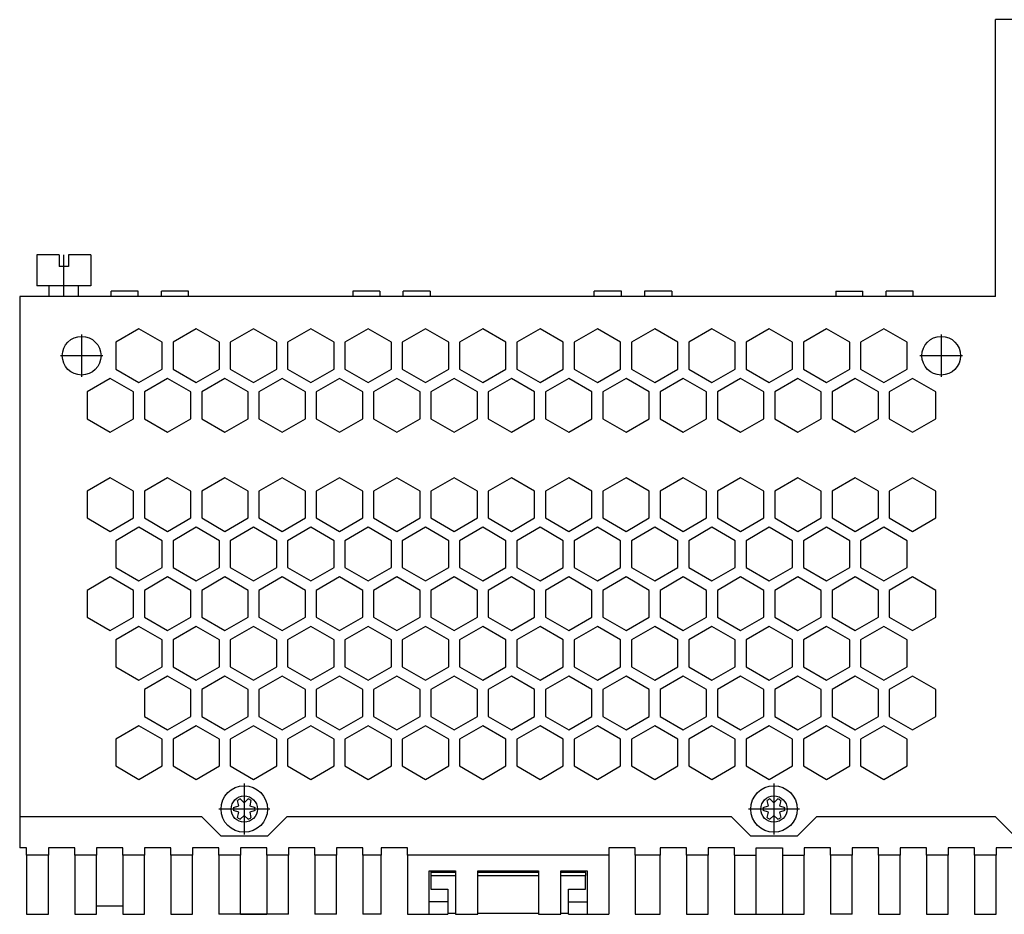
# Model space of a CAD drawing. Units: millimetres. Extents: x -1171 to -874, y -1137 to -927.
# Drawn here: x -1138 to -1112, y -996 to -973 of the extents above; entities that cross this region are included whole.
import ezdxf

# ---------------------------------------------------------------- set-up
doc = ezdxf.new("R2010")
doc.units = ezdxf.units.MM
doc.linetypes.add('DOT_CENTER', pattern=[14, 12, -1, 0, -1])
doc.layers.add('1', color=7, linetype='Continuous')

# ---------------------------------------------------------------- blocks, each defined once
blk = doc.blocks.new('FL_SWITCH_GHS_12G_8_L3-select__5', base_point=(-5688.3, -4978.6))
at = {"color": 7, "linetype": 'Continuous'}
for p, q in [((-5556.55, -4863.03), (-5562.3, -4863.03)), ((-5562.3, -4898.8), (-5562.3, -4863.03)), ((-5683.2, -4893.43), (-5686.1, -4893.43)), ((-5686.1, -4893.43), (-5686.1, -4897.43)), ((-5683.2, -4893.43), (-5683.2, -4894.93)), ((-5679.1, -4893.43), (-5682, -4893.43)), ((-5682, -4893.43), (-5682, -4894.93)), ((-5679.1, -4893.43), (-5679.1, -4897.43)), ((-5682, -4894.93), (-5683.2, -4894.93)), ((-5684.5, -4897.43), (-5686.1, -4897.43)), ((-5684.5, -4898.8), (-5684.5, -4897.43)), ((-5682.6, -4897.43), (-5684.5, -4897.43)), ((-5680.7, -4897.43), (-5682.6, -4897.43)), ((-5680.7, -4898.8), (-5680.7, -4897.43)), ((-5679.1, -4897.43), (-5680.7, -4897.43)), ((-5684.5, -4898.8), (-5688.3, -4898.8)), ((-5688.3, -4898.8), (-5688.3, -4966)), ((-5680.7, -4898.8), (-5684.5, -4898.8)), ((-5676.5, -4898.8), (-5680.7, -4898.8)), ((-5676.5, -4898.8), (-5676.5, -4898.1)), ((-5673, -4898.1), (-5676.5, -4898.1)), ((-5673, -4898.8), (-5676.5, -4898.8)), ((-5673, -4898.8), (-5673, -4898.1)), ((-5670, -4898.8), (-5673, -4898.8)), ((-5670, -4898.8), (-5670, -4898.1)), ((-5666.5, -4898.1), (-5670, -4898.1)), ((-5666.5, -4898.8), (-5670, -4898.8)), ((-5666.5, -4898.8), (-5666.5, -4898.1)), ((-5645.3, -4898.8), (-5666.5, -4898.8)), ((-5645.3, -4898.1), (-5645.3, -4898.8)), ((-5641.8, -4898.1), (-5645.3, -4898.1)), ((-5641.8, -4898.8), (-5645.3, -4898.8)), ((-5641.8, -4898.1), (-5641.8, -4898.8)), ((-5638.8, -4898.8), (-5641.8, -4898.8)), ((-5638.8, -4898.8), (-5638.8, -4898.1)), ((-5635.3, -4898.1), (-5638.8, -4898.1)), ((-5635.3, -4898.8), (-5638.8, -4898.8)), ((-5635.3, -4898.1), (-5635.3, -4898.8)), ((-5614.1, -4898.8), (-5635.3, -4898.8)), ((-5614.1, -4898.8), (-5614.1, -4898.1)), ((-5610.6, -4898.1), (-5614.1, -4898.1)), ((-5610.6, -4898.8), (-5614.1, -4898.8)), ((-5610.6, -4898.8), (-5610.6, -4898.1)), ((-5607.6, -4898.8), (-5610.6, -4898.8)), ((-5607.6, -4898.1), (-5607.6, -4898.8)), ((-5604.1, -4898.1), (-5607.6, -4898.1)), ((-5604.1, -4898.8), (-5607.6, -4898.8)), ((-5604.1, -4898.1), (-5604.1, -4898.8)), ((-5582.9, -4898.8), (-5604.1, -4898.8)), ((-5582.9, -4898.1), (-5579.4, -4898.1)), ((-5582.9, -4898.1), (-5582.9, -4898.8)), ((-5579.4, -4898.8), (-5582.9, -4898.8)), ((-5579.4, -4898.8), (-5579.4, -4898.1)), ((-5576.4, -4898.8), (-5579.4, -4898.8)), ((-5576.4, -4898.8), (-5576.4, -4898.1)), ((-5572.9, -4898.1), (-5576.4, -4898.1)), ((-5572.9, -4898.8), (-5576.4, -4898.8)), ((-5572.9, -4898.8), (-5572.9, -4898.1)), ((-5562.3, -4898.8), (-5572.9, -4898.8)), ((-5672.9, -4902.98), (-5675.9, -4904.71)), ((-5669.9, -4904.71), (-5672.9, -4902.98)), ((-5665.5, -4902.98), (-5668.5, -4904.71)), ((-5662.5, -4904.71), (-5665.5, -4902.98)), ((-5658.1, -4902.98), (-5661.1, -4904.71)), ((-5655.1, -4904.71), (-5658.1, -4902.98)), ((-5650.7, -4902.98), (-5653.7, -4904.71)), ((-5647.7, -4904.71), (-5650.7, -4902.98)), ((-5643.3, -4902.98), (-5646.3, -4904.71)), ((-5640.3, -4904.71), (-5643.3, -4902.98)), ((-5635.9, -4902.98), (-5638.9, -4904.71)), ((-5632.9, -4904.71), (-5635.9, -4902.98)), ((-5628.5, -4902.98), (-5631.5, -4904.71)), ((-5625.5, -4904.71), (-5628.5, -4902.98)), ((-5621.1, -4902.98), (-5624.1, -4904.71)), ((-5618.1, -4904.71), (-5621.1, -4902.98)), ((-5613.7, -4902.98), (-5616.7, -4904.71)), ((-5610.7, -4904.71), (-5613.7, -4902.98)), ((-5606.3, -4902.98), (-5609.3, -4904.71)), ((-5603.3, -4904.71), (-5606.3, -4902.98)), ((-5598.9, -4902.98), (-5601.9, -4904.71)), ((-5595.9, -4904.71), (-5598.9, -4902.98)), ((-5591.5, -4902.98), (-5594.5, -4904.71)), ((-5588.5, -4904.71), (-5591.5, -4902.98)), ((-5584.1, -4902.98), (-5587.1, -4904.71)), ((-5581.1, -4904.71), (-5584.1, -4902.98)), ((-5576.7, -4902.98), (-5579.7, -4904.71)), ((-5573.7, -4904.71), (-5576.7, -4902.98)), ((-5675.9, -4904.71), (-5675.9, -4908.17)), ((-5669.9, -4908.17), (-5669.9, -4904.71)), ((-5668.5, -4904.71), (-5668.5, -4908.17)), ((-5662.5, -4908.17), (-5662.5, -4904.71)), ((-5661.1, -4904.71), (-5661.1, -4908.17)), ((-5655.1, -4908.17), (-5655.1, -4904.71)), ((-5653.7, -4904.71), (-5653.7, -4908.17)), ((-5647.7, -4908.17), (-5647.7, -4904.71)), ((-5646.3, -4904.71), (-5646.3, -4908.17)), ((-5640.3, -4908.17), (-5640.3, -4904.71)), ((-5638.9, -4904.71), (-5638.9, -4908.17)), ((-5632.9, -4908.17), (-5632.9, -4904.71)), ((-5631.5, -4904.71), (-5631.5, -4908.17)), ((-5625.5, -4908.17), (-5625.5, -4904.71)), ((-5624.1, -4904.71), (-5624.1, -4908.17)), ((-5618.1, -4908.17), (-5618.1, -4904.71)), ((-5616.7, -4904.71), (-5616.7, -4908.17)), ((-5610.7, -4908.17), (-5610.7, -4904.71)), ((-5609.3, -4904.71), (-5609.3, -4908.17)), ((-5603.3, -4908.17), (-5603.3, -4904.71)), ((-5601.9, -4904.71), (-5601.9, -4908.17)), ((-5595.9, -4908.17), (-5595.9, -4904.71)), ((-5594.5, -4904.71), (-5594.5, -4908.17)), ((-5588.5, -4908.17), (-5588.5, -4904.71)), ((-5587.1, -4904.71), (-5587.1, -4908.17)), ((-5581.1, -4908.17), (-5581.1, -4904.71)), ((-5579.7, -4904.71), (-5579.7, -4908.17)), ((-5573.7, -4908.17), (-5573.7, -4904.71)), ((-5675.9, -4908.17), (-5672.9, -4909.9)), ((-5672.9, -4909.9), (-5669.9, -4908.17)), ((-5668.5, -4908.17), (-5665.5, -4909.9)), ((-5665.5, -4909.9), (-5662.5, -4908.17)), ((-5661.1, -4908.17), (-5658.1, -4909.9)), ((-5658.1, -4909.9), (-5655.1, -4908.17)), ((-5653.7, -4908.17), (-5650.7, -4909.9)), ((-5650.7, -4909.9), (-5647.7, -4908.17)), ((-5646.3, -4908.17), (-5643.3, -4909.9)), ((-5643.3, -4909.9), (-5640.3, -4908.17)), ((-5638.9, -4908.17), (-5635.9, -4909.9)), ((-5635.9, -4909.9), (-5632.9, -4908.17)), ((-5631.5, -4908.17), (-5628.5, -4909.9)), ((-5628.5, -4909.9), (-5625.5, -4908.17)), ((-5624.1, -4908.17), (-5621.1, -4909.9)), ((-5621.1, -4909.9), (-5618.1, -4908.17)), ((-5616.7, -4908.17), (-5613.7, -4909.9)), ((-5613.7, -4909.9), (-5610.7, -4908.17)), ((-5609.3, -4908.17), (-5606.3, -4909.9)), ((-5606.3, -4909.9), (-5603.3, -4908.17)), ((-5601.9, -4908.17), (-5598.9, -4909.9)), ((-5598.9, -4909.9), (-5595.9, -4908.17)), ((-5594.5, -4908.17), (-5591.5, -4909.9)), ((-5591.5, -4909.9), (-5588.5, -4908.17)), ((-5587.1, -4908.17), (-5584.1, -4909.9)), ((-5584.1, -4909.9), (-5581.1, -4908.17)), ((-5579.7, -4908.17), (-5576.7, -4909.9)), ((-5576.7, -4909.9), (-5573.7, -4908.17)), ((-5676.6, -4909.38), (-5679.6, -4911.12)), ((-5673.6, -4911.12), (-5676.6, -4909.38)), ((-5669.2, -4909.38), (-5672.2, -4911.12)), ((-5666.2, -4911.12), (-5669.2, -4909.38)), ((-5661.8, -4909.38), (-5664.8, -4911.12)), ((-5658.8, -4911.12), (-5661.8, -4909.38)), ((-5654.4, -4909.38), (-5657.4, -4911.12)), ((-5651.4, -4911.12), (-5654.4, -4909.38)), ((-5647, -4909.38), (-5650, -4911.12)), ((-5644, -4911.12), (-5647, -4909.38)), ((-5639.6, -4909.38), (-5642.6, -4911.12)), ((-5636.6, -4911.12), (-5639.6, -4909.38)), ((-5632.2, -4909.38), (-5635.2, -4911.12)), ((-5629.2, -4911.12), (-5632.2, -4909.38)), ((-5624.8, -4909.38), (-5627.8, -4911.12)), ((-5621.8, -4911.12), (-5624.8, -4909.38)), ((-5617.4, -4909.38), (-5620.4, -4911.12)), ((-5614.4, -4911.12), (-5617.4, -4909.38)), ((-5610, -4909.38), (-5613, -4911.12)), ((-5607, -4911.12), (-5610, -4909.38)), ((-5602.6, -4909.38), (-5605.6, -4911.12)), ((-5599.6, -4911.12), (-5602.6, -4909.38)), ((-5595.2, -4909.38), (-5598.2, -4911.12)), ((-5592.2, -4911.12), (-5595.2, -4909.38)), ((-5587.8, -4909.38), (-5590.8, -4911.12)), ((-5584.8, -4911.12), (-5587.8, -4909.38)), ((-5580.4, -4909.38), (-5583.4, -4911.12)), ((-5577.4, -4911.12), (-5580.4, -4909.38)), ((-5573, -4909.38), (-5576, -4911.12)), ((-5570, -4911.12), (-5573, -4909.38)), ((-5679.6, -4911.12), (-5679.6, -4914.58)), ((-5673.6, -4914.58), (-5673.6, -4911.12)), ((-5672.2, -4911.12), (-5672.2, -4914.58)), ((-5666.2, -4914.58), (-5666.2, -4911.12)), ((-5664.8, -4911.12), (-5664.8, -4914.58)), ((-5658.8, -4914.58), (-5658.8, -4911.12)), ((-5657.4, -4911.12), (-5657.4, -4914.58)), ((-5651.4, -4914.58), (-5651.4, -4911.12)), ((-5650, -4911.12), (-5650, -4914.58)), ((-5644, -4914.58), (-5644, -4911.12)), ((-5642.6, -4911.12), (-5642.6, -4914.58)), ((-5636.6, -4914.58), (-5636.6, -4911.12)), ((-5635.2, -4911.12), (-5635.2, -4914.58)), ((-5629.2, -4914.58), (-5629.2, -4911.12)), ((-5627.8, -4911.12), (-5627.8, -4914.58)), ((-5621.8, -4914.58), (-5621.8, -4911.12)), ((-5620.4, -4911.12), (-5620.4, -4914.58)), ((-5614.4, -4914.58), (-5614.4, -4911.12)), ((-5613, -4911.12), (-5613, -4914.58)), ((-5607, -4914.58), (-5607, -4911.12)), ((-5605.6, -4911.12), (-5605.6, -4914.58)), ((-5599.6, -4914.58), (-5599.6, -4911.12)), ((-5598.2, -4911.12), (-5598.2, -4914.58)), ((-5592.2, -4914.58), (-5592.2, -4911.12)), ((-5590.8, -4911.12), (-5590.8, -4914.58)), ((-5584.8, -4914.58), (-5584.8, -4911.12)), ((-5583.4, -4911.12), (-5583.4, -4914.58)), ((-5577.4, -4914.58), (-5577.4, -4911.12)), ((-5576, -4911.12), (-5576, -4914.58)), ((-5570, -4914.58), (-5570, -4911.12)), ((-5679.6, -4914.58), (-5676.6, -4916.31)), ((-5676.6, -4916.31), (-5673.6, -4914.58)), ((-5672.2, -4914.58), (-5669.2, -4916.31)), ((-5669.2, -4916.31), (-5666.2, -4914.58)), ((-5664.8, -4914.58), (-5661.8, -4916.31)), ((-5661.8, -4916.31), (-5658.8, -4914.58)), ((-5657.4, -4914.58), (-5654.4, -4916.31)), ((-5654.4, -4916.31), (-5651.4, -4914.58)), ((-5650, -4914.58), (-5647, -4916.31)), ((-5647, -4916.31), (-5644, -4914.58)), ((-5642.6, -4914.58), (-5639.6, -4916.31)), ((-5639.6, -4916.31), (-5636.6, -4914.58)), ((-5635.2, -4914.58), (-5632.2, -4916.31)), ((-5632.2, -4916.31), (-5629.2, -4914.58)), ((-5627.8, -4914.58), (-5624.8, -4916.31)), ((-5624.8, -4916.31), (-5621.8, -4914.58)), ((-5620.4, -4914.58), (-5617.4, -4916.31)), ((-5617.4, -4916.31), (-5614.4, -4914.58)), ((-5613, -4914.58), (-5610, -4916.31)), ((-5610, -4916.31), (-5607, -4914.58)), ((-5605.6, -4914.58), (-5602.6, -4916.31)), ((-5602.6, -4916.31), (-5599.6, -4914.58)), ((-5598.2, -4914.58), (-5595.2, -4916.31)), ((-5595.2, -4916.31), (-5592.2, -4914.58)), ((-5590.8, -4914.58), (-5587.8, -4916.31)), ((-5587.8, -4916.31), (-5584.8, -4914.58)), ((-5583.4, -4914.58), (-5580.4, -4916.31)), ((-5580.4, -4916.31), (-5577.4, -4914.58)), ((-5576, -4914.58), (-5573, -4916.31)), ((-5573, -4916.31), (-5570, -4914.58)), ((-5676.6, -4922.2), (-5679.6, -4923.93)), ((-5673.6, -4923.93), (-5676.6, -4922.2)), ((-5669.2, -4922.2), (-5672.2, -4923.93)), ((-5666.2, -4923.93), (-5669.2, -4922.2)), ((-5661.8, -4922.2), (-5664.8, -4923.93)), ((-5658.8, -4923.93), (-5661.8, -4922.2)), ((-5654.4, -4922.2), (-5657.4, -4923.93)), ((-5651.4, -4923.93), (-5654.4, -4922.2)), ((-5647, -4922.2), (-5650, -4923.93)), ((-5644, -4923.93), (-5647, -4922.2)), ((-5639.6, -4922.2), (-5642.6, -4923.93)), ((-5636.6, -4923.93), (-5639.6, -4922.2)), ((-5632.2, -4922.2), (-5635.2, -4923.93)), ((-5629.2, -4923.93), (-5632.2, -4922.2)), ((-5624.8, -4922.2), (-5627.8, -4923.93)), ((-5621.8, -4923.93), (-5624.8, -4922.2)), ((-5617.4, -4922.2), (-5620.4, -4923.93)), ((-5614.4, -4923.93), (-5617.4, -4922.2)), ((-5610, -4922.2), (-5613, -4923.93)), ((-5607, -4923.93), (-5610, -4922.2)), ((-5602.6, -4922.2), (-5605.6, -4923.93)), ((-5599.6, -4923.93), (-5602.6, -4922.2)), ((-5595.2, -4922.2), (-5598.2, -4923.93)), ((-5592.2, -4923.93), (-5595.2, -4922.2)), ((-5587.8, -4922.2), (-5590.8, -4923.93)), ((-5584.8, -4923.93), (-5587.8, -4922.2)), ((-5580.4, -4922.2), (-5583.4, -4923.93)), ((-5577.4, -4923.93), (-5580.4, -4922.2)), ((-5573, -4922.2), (-5576, -4923.93)), ((-5570, -4923.93), (-5573, -4922.2)), ((-5679.6, -4923.93), (-5679.6, -4927.4)), ((-5673.6, -4927.4), (-5673.6, -4923.93)), ((-5672.2, -4923.93), (-5672.2, -4927.4)), ((-5666.2, -4927.4), (-5666.2, -4923.93)), ((-5664.8, -4923.93), (-5664.8, -4927.4)), ((-5658.8, -4927.4), (-5658.8, -4923.93)), ((-5657.4, -4923.93), (-5657.4, -4927.4)), ((-5651.4, -4927.4), (-5651.4, -4923.93)), ((-5650, -4923.93), (-5650, -4927.4)), ((-5644, -4927.4), (-5644, -4923.93)), ((-5642.6, -4923.93), (-5642.6, -4927.4)), ((-5636.6, -4927.4), (-5636.6, -4923.93)), ((-5635.2, -4923.93), (-5635.2, -4927.4)), ((-5629.2, -4927.4), (-5629.2, -4923.93)), ((-5627.8, -4923.93), (-5627.8, -4927.4)), ((-5621.8, -4927.4), (-5621.8, -4923.93)), ((-5620.4, -4923.93), (-5620.4, -4927.4)), ((-5614.4, -4927.4), (-5614.4, -4923.93)), ((-5613, -4923.93), (-5613, -4927.4)), ((-5607, -4927.4), (-5607, -4923.93)), ((-5605.6, -4923.93), (-5605.6, -4927.4)), ((-5599.6, -4927.4), (-5599.6, -4923.93)), ((-5598.2, -4923.93), (-5598.2, -4927.4)), ((-5592.2, -4927.4), (-5592.2, -4923.93)), ((-5590.8, -4923.93), (-5590.8, -4927.4)), ((-5584.8, -4927.4), (-5584.8, -4923.93)), ((-5583.4, -4923.93), (-5583.4, -4927.4)), ((-5577.4, -4927.4), (-5577.4, -4923.93)), ((-5576, -4923.93), (-5576, -4927.4)), ((-5570, -4927.4), (-5570, -4923.93)), ((-5679.6, -4927.4), (-5676.6, -4929.13)), ((-5676.6, -4929.13), (-5673.6, -4927.4)), ((-5672.2, -4927.4), (-5669.2, -4929.13)), ((-5669.2, -4929.13), (-5666.2, -4927.4)), ((-5664.8, -4927.4), (-5661.8, -4929.13)), ((-5661.8, -4929.13), (-5658.8, -4927.4)), ((-5657.4, -4927.4), (-5654.4, -4929.13)), ((-5654.4, -4929.13), (-5651.4, -4927.4)), ((-5650, -4927.4), (-5647, -4929.13)), ((-5647, -4929.13), (-5644, -4927.4)), ((-5642.6, -4927.4), (-5639.6, -4929.13)), ((-5639.6, -4929.13), (-5636.6, -4927.4)), ((-5635.2, -4927.4), (-5632.2, -4929.13)), ((-5632.2, -4929.13), (-5629.2, -4927.4)), ((-5627.8, -4927.4), (-5624.8, -4929.13)), ((-5624.8, -4929.13), (-5621.8, -4927.4)), ((-5620.4, -4927.4), (-5617.4, -4929.13)), ((-5617.4, -4929.13), (-5614.4, -4927.4)), ((-5613, -4927.4), (-5610, -4929.13)), ((-5610, -4929.13), (-5607, -4927.4)), ((-5605.6, -4927.4), (-5602.6, -4929.13)), ((-5602.6, -4929.13), (-5599.6, -4927.4)), ((-5598.2, -4927.4), (-5595.2, -4929.13)), ((-5595.2, -4929.13), (-5592.2, -4927.4)), ((-5590.8, -4927.4), (-5587.8, -4929.13)), ((-5587.8, -4929.13), (-5584.8, -4927.4)), ((-5583.4, -4927.4), (-5580.4, -4929.13)), ((-5580.4, -4929.13), (-5577.4, -4927.4)), ((-5576, -4927.4), (-5573, -4929.13)), ((-5573, -4929.13), (-5570, -4927.4)), ((-5672.9, -4928.61), (-5675.9, -4930.34)), ((-5669.9, -4930.34), (-5672.9, -4928.61)), ((-5665.5, -4928.61), (-5668.5, -4930.34)), ((-5662.5, -4930.34), (-5665.5, -4928.61)), ((-5658.1, -4928.61), (-5661.1, -4930.34)), ((-5655.1, -4930.34), (-5658.1, -4928.61)), ((-5650.7, -4928.61), (-5653.7, -4930.34)), ((-5647.7, -4930.34), (-5650.7, -4928.61)), ((-5643.3, -4928.61), (-5646.3, -4930.34)), ((-5640.3, -4930.34), (-5643.3, -4928.61)), ((-5635.9, -4928.61), (-5638.9, -4930.34)), ((-5632.9, -4930.34), (-5635.9, -4928.61)), ((-5628.5, -4928.61), (-5631.5, -4930.34)), ((-5625.5, -4930.34), (-5628.5, -4928.61)), ((-5621.1, -4928.61), (-5624.1, -4930.34)), ((-5618.1, -4930.34), (-5621.1, -4928.61)), ((-5613.7, -4928.61), (-5616.7, -4930.34)), ((-5610.7, -4930.34), (-5613.7, -4928.61)), ((-5606.3, -4928.61), (-5609.3, -4930.34)), ((-5603.3, -4930.34), (-5606.3, -4928.61)), ((-5598.9, -4928.61), (-5601.9, -4930.34)), ((-5595.9, -4930.34), (-5598.9, -4928.61)), ((-5591.5, -4928.61), (-5594.5, -4930.34)), ((-5588.5, -4930.34), (-5591.5, -4928.61)), ((-5584.1, -4928.61), (-5587.1, -4930.34)), ((-5581.1, -4930.34), (-5584.1, -4928.61)), ((-5576.7, -4928.61), (-5579.7, -4930.34)), ((-5573.7, -4930.34), (-5576.7, -4928.61)), ((-5675.9, -4930.34), (-5675.9, -4933.81)), ((-5669.9, -4933.81), (-5669.9, -4930.34)), ((-5668.5, -4930.34), (-5668.5, -4933.81)), ((-5662.5, -4933.81), (-5662.5, -4930.34)), ((-5661.1, -4930.34), (-5661.1, -4933.81)), ((-5655.1, -4933.81), (-5655.1, -4930.34)), ((-5653.7, -4930.34), (-5653.7, -4933.81)), ((-5647.7, -4933.81), (-5647.7, -4930.34)), ((-5646.3, -4930.34), (-5646.3, -4933.81)), ((-5640.3, -4933.81), (-5640.3, -4930.34)), ((-5638.9, -4930.34), (-5638.9, -4933.81)), ((-5632.9, -4933.81), (-5632.9, -4930.34)), ((-5631.5, -4930.34), (-5631.5, -4933.81)), ((-5625.5, -4933.81), (-5625.5, -4930.34)), ((-5624.1, -4930.34), (-5624.1, -4933.81)), ((-5618.1, -4933.81), (-5618.1, -4930.34)), ((-5616.7, -4930.34), (-5616.7, -4933.81)), ((-5610.7, -4933.81), (-5610.7, -4930.34)), ((-5609.3, -4930.34), (-5609.3, -4933.81)), ((-5603.3, -4933.81), (-5603.3, -4930.34)), ((-5601.9, -4930.34), (-5601.9, -4933.81)), ((-5595.9, -4933.81), (-5595.9, -4930.34)), ((-5594.5, -4930.34), (-5594.5, -4933.81)), ((-5588.5, -4933.81), (-5588.5, -4930.34)), ((-5587.1, -4930.34), (-5587.1, -4933.81)), ((-5581.1, -4933.81), (-5581.1, -4930.34)), ((-5579.7, -4930.34), (-5579.7, -4933.81)), ((-5573.7, -4933.81), (-5573.7, -4930.34)), ((-5675.9, -4933.81), (-5672.9, -4935.54)), ((-5672.9, -4935.54), (-5669.9, -4933.81)), ((-5668.5, -4933.81), (-5665.5, -4935.54)), ((-5665.5, -4935.54), (-5662.5, -4933.81)), ((-5661.1, -4933.81), (-5658.1, -4935.54)), ((-5658.1, -4935.54), (-5655.1, -4933.81)), ((-5653.7, -4933.81), (-5650.7, -4935.54)), ((-5650.7, -4935.54), (-5647.7, -4933.81)), ((-5646.3, -4933.81), (-5643.3, -4935.54)), ((-5643.3, -4935.54), (-5640.3, -4933.81)), ((-5638.9, -4933.81), (-5635.9, -4935.54)), ((-5635.9, -4935.54), (-5632.9, -4933.81)), ((-5631.5, -4933.81), (-5628.5, -4935.54)), ((-5628.5, -4935.54), (-5625.5, -4933.81)), ((-5624.1, -4933.81), (-5621.1, -4935.54)), ((-5621.1, -4935.54), (-5618.1, -4933.81)), ((-5616.7, -4933.81), (-5613.7, -4935.54)), ((-5613.7, -4935.54), (-5610.7, -4933.81)), ((-5609.3, -4933.81), (-5606.3, -4935.54)), ((-5606.3, -4935.54), (-5603.3, -4933.81)), ((-5601.9, -4933.81), (-5598.9, -4935.54)), ((-5598.9, -4935.54), (-5595.9, -4933.81)), ((-5594.5, -4933.81), (-5591.5, -4935.54)), ((-5591.5, -4935.54), (-5588.5, -4933.81)), ((-5587.1, -4933.81), (-5584.1, -4935.54)), ((-5584.1, -4935.54), (-5581.1, -4933.81)), ((-5579.7, -4933.81), (-5576.7, -4935.54)), ((-5576.7, -4935.54), (-5573.7, -4933.81)), ((-5676.6, -4935.02), (-5679.6, -4936.75)), ((-5673.6, -4936.75), (-5676.6, -4935.02)), ((-5669.2, -4935.02), (-5672.2, -4936.75)), ((-5666.2, -4936.75), (-5669.2, -4935.02)), ((-5661.8, -4935.02), (-5664.8, -4936.75)), ((-5658.8, -4936.75), (-5661.8, -4935.02)), ((-5654.4, -4935.02), (-5657.4, -4936.75)), ((-5651.4, -4936.75), (-5654.4, -4935.02)), ((-5647, -4935.02), (-5650, -4936.75)), ((-5644, -4936.75), (-5647, -4935.02)), ((-5639.6, -4935.02), (-5642.6, -4936.75)), ((-5636.6, -4936.75), (-5639.6, -4935.02)), ((-5632.2, -4935.02), (-5635.2, -4936.75)), ((-5629.2, -4936.75), (-5632.2, -4935.02)), ((-5624.8, -4935.02), (-5627.8, -4936.75)), ((-5621.8, -4936.75), (-5624.8, -4935.02)), ((-5617.4, -4935.02), (-5620.4, -4936.75)), ((-5614.4, -4936.75), (-5617.4, -4935.02)), ((-5610, -4935.02), (-5613, -4936.75)), ((-5607, -4936.75), (-5610, -4935.02)), ((-5602.6, -4935.02), (-5605.6, -4936.75)), ((-5599.6, -4936.75), (-5602.6, -4935.02)), ((-5595.2, -4935.02), (-5598.2, -4936.75)), ((-5592.2, -4936.75), (-5595.2, -4935.02)), ((-5587.8, -4935.02), (-5590.8, -4936.75)), ((-5584.8, -4936.75), (-5587.8, -4935.02)), ((-5580.4, -4935.02), (-5583.4, -4936.75)), ((-5577.4, -4936.75), (-5580.4, -4935.02)), ((-5573, -4935.02), (-5576, -4936.75)), ((-5570, -4936.75), (-5573, -4935.02)), ((-5679.6, -4936.75), (-5679.6, -4940.21)), ((-5673.6, -4940.21), (-5673.6, -4936.75)), ((-5672.2, -4936.75), (-5672.2, -4940.21)), ((-5666.2, -4940.21), (-5666.2, -4936.75)), ((-5664.8, -4936.75), (-5664.8, -4940.21)), ((-5658.8, -4940.21), (-5658.8, -4936.75)), ((-5657.4, -4936.75), (-5657.4, -4940.21)), ((-5651.4, -4940.21), (-5651.4, -4936.75)), ((-5650, -4936.75), (-5650, -4940.21)), ((-5644, -4940.21), (-5644, -4936.75)), ((-5642.6, -4936.75), (-5642.6, -4940.21)), ((-5636.6, -4940.21), (-5636.6, -4936.75)), ((-5635.2, -4936.75), (-5635.2, -4940.21)), ((-5629.2, -4940.21), (-5629.2, -4936.75)), ((-5627.8, -4936.75), (-5627.8, -4940.21)), ((-5621.8, -4940.21), (-5621.8, -4936.75)), ((-5620.4, -4936.75), (-5620.4, -4940.21)), ((-5614.4, -4940.21), (-5614.4, -4936.75)), ((-5613, -4936.75), (-5613, -4940.21)), ((-5607, -4940.21), (-5607, -4936.75)), ((-5605.6, -4936.75), (-5605.6, -4940.21)), ((-5599.6, -4940.21), (-5599.6, -4936.75)), ((-5598.2, -4936.75), (-5598.2, -4940.21)), ((-5592.2, -4940.21), (-5592.2, -4936.75)), ((-5590.8, -4936.75), (-5590.8, -4940.21)), ((-5584.8, -4940.21), (-5584.8, -4936.75)), ((-5583.4, -4936.75), (-5583.4, -4940.21)), ((-5577.4, -4940.21), (-5577.4, -4936.75)), ((-5576, -4936.75), (-5576, -4940.21)), ((-5570, -4940.21), (-5570, -4936.75)), ((-5679.6, -4940.21), (-5676.6, -4941.95)), ((-5676.6, -4941.95), (-5673.6, -4940.21)), ((-5672.2, -4940.21), (-5669.2, -4941.95)), ((-5669.2, -4941.95), (-5666.2, -4940.21)), ((-5664.8, -4940.21), (-5661.8, -4941.95)), ((-5661.8, -4941.95), (-5658.8, -4940.21)), ((-5657.4, -4940.21), (-5654.4, -4941.95)), ((-5654.4, -4941.95), (-5651.4, -4940.21)), ((-5650, -4940.21), (-5647, -4941.95)), ((-5647, -4941.95), (-5644, -4940.21)), ((-5642.6, -4940.21), (-5639.6, -4941.95)), ((-5639.6, -4941.95), (-5636.6, -4940.21)), ((-5635.2, -4940.21), (-5632.2, -4941.95)), ((-5632.2, -4941.95), (-5629.2, -4940.21)), ((-5627.8, -4940.21), (-5624.8, -4941.95)), ((-5624.8, -4941.95), (-5621.8, -4940.21)), ((-5620.4, -4940.21), (-5617.4, -4941.95)), ((-5617.4, -4941.95), (-5614.4, -4940.21)), ((-5613, -4940.21), (-5610, -4941.95)), ((-5610, -4941.95), (-5607, -4940.21)), ((-5605.6, -4940.21), (-5602.6, -4941.95)), ((-5602.6, -4941.95), (-5599.6, -4940.21)), ((-5598.2, -4940.21), (-5595.2, -4941.95)), ((-5595.2, -4941.95), (-5592.2, -4940.21)), ((-5590.8, -4940.21), (-5587.8, -4941.95)), ((-5587.8, -4941.95), (-5584.8, -4940.21)), ((-5583.4, -4940.21), (-5580.4, -4941.95)), ((-5580.4, -4941.95), (-5577.4, -4940.21)), ((-5576, -4940.21), (-5573, -4941.95)), ((-5573, -4941.95), (-5570, -4940.21)), ((-5672.9, -4941.43), (-5675.9, -4943.16)), ((-5669.9, -4943.16), (-5672.9, -4941.43)), ((-5665.5, -4941.43), (-5668.5, -4943.16)), ((-5662.5, -4943.16), (-5665.5, -4941.43)), ((-5658.1, -4941.43), (-5661.1, -4943.16)), ((-5655.1, -4943.16), (-5658.1, -4941.43)), ((-5650.7, -4941.43), (-5653.7, -4943.16)), ((-5647.7, -4943.16), (-5650.7, -4941.43)), ((-5643.3, -4941.43), (-5646.3, -4943.16)), ((-5640.3, -4943.16), (-5643.3, -4941.43)), ((-5635.9, -4941.43), (-5638.9, -4943.16)), ((-5632.9, -4943.16), (-5635.9, -4941.43)), ((-5628.5, -4941.43), (-5631.5, -4943.16)), ((-5625.5, -4943.16), (-5628.5, -4941.43)), ((-5621.1, -4941.43), (-5624.1, -4943.16)), ((-5618.1, -4943.16), (-5621.1, -4941.43)), ((-5613.7, -4941.43), (-5616.7, -4943.16)), ((-5610.7, -4943.16), (-5613.7, -4941.43)), ((-5606.3, -4941.43), (-5609.3, -4943.16)), ((-5603.3, -4943.16), (-5606.3, -4941.43)), ((-5598.9, -4941.43), (-5601.9, -4943.16)), ((-5595.9, -4943.16), (-5598.9, -4941.43)), ((-5591.5, -4941.43), (-5594.5, -4943.16)), ((-5588.5, -4943.16), (-5591.5, -4941.43)), ((-5584.1, -4941.43), (-5587.1, -4943.16)), ((-5581.1, -4943.16), (-5584.1, -4941.43)), ((-5576.7, -4941.43), (-5579.7, -4943.16)), ((-5573.7, -4943.16), (-5576.7, -4941.43)), ((-5675.9, -4943.16), (-5675.9, -4946.62)), ((-5669.9, -4946.62), (-5669.9, -4943.16)), ((-5668.5, -4943.16), (-5668.5, -4946.62)), ((-5662.5, -4946.62), (-5662.5, -4943.16)), ((-5661.1, -4943.16), (-5661.1, -4946.62)), ((-5655.1, -4946.62), (-5655.1, -4943.16)), ((-5653.7, -4943.16), (-5653.7, -4946.62)), ((-5647.7, -4946.62), (-5647.7, -4943.16)), ((-5646.3, -4943.16), (-5646.3, -4946.62)), ((-5640.3, -4946.62), (-5640.3, -4943.16)), ((-5638.9, -4943.16), (-5638.9, -4946.62)), ((-5632.9, -4946.62), (-5632.9, -4943.16)), ((-5631.5, -4943.16), (-5631.5, -4946.62)), ((-5625.5, -4946.62), (-5625.5, -4943.16)), ((-5624.1, -4943.16), (-5624.1, -4946.62)), ((-5618.1, -4946.62), (-5618.1, -4943.16)), ((-5616.7, -4943.16), (-5616.7, -4946.62)), ((-5610.7, -4946.62), (-5610.7, -4943.16)), ((-5609.3, -4943.16), (-5609.3, -4946.62)), ((-5603.3, -4946.62), (-5603.3, -4943.16)), ((-5601.9, -4943.16), (-5601.9, -4946.62)), ((-5595.9, -4946.62), (-5595.9, -4943.16)), ((-5594.5, -4943.16), (-5594.5, -4946.62)), ((-5588.5, -4946.62), (-5588.5, -4943.16)), ((-5587.1, -4943.16), (-5587.1, -4946.62)), ((-5581.1, -4946.62), (-5581.1, -4943.16)), ((-5579.7, -4943.16), (-5579.7, -4946.62)), ((-5573.7, -4946.62), (-5573.7, -4943.16)), ((-5675.9, -4946.62), (-5672.9, -4948.36)), ((-5672.9, -4948.36), (-5669.9, -4946.62)), ((-5668.5, -4946.62), (-5665.5, -4948.36)), ((-5665.5, -4948.36), (-5662.5, -4946.62)), ((-5661.1, -4946.62), (-5658.1, -4948.36)), ((-5658.1, -4948.36), (-5655.1, -4946.62)), ((-5653.7, -4946.62), (-5650.7, -4948.36)), ((-5650.7, -4948.36), (-5647.7, -4946.62)), ((-5646.3, -4946.62), (-5643.3, -4948.36)), ((-5643.3, -4948.36), (-5640.3, -4946.62)), ((-5638.9, -4946.62), (-5635.9, -4948.36)), ((-5635.9, -4948.36), (-5632.9, -4946.62)), ((-5631.5, -4946.62), (-5628.5, -4948.36)), ((-5628.5, -4948.36), (-5625.5, -4946.62)), ((-5624.1, -4946.62), (-5621.1, -4948.36)), ((-5621.1, -4948.36), (-5618.1, -4946.62)), ((-5616.7, -4946.62), (-5613.7, -4948.36)), ((-5613.7, -4948.36), (-5610.7, -4946.62)), ((-5609.3, -4946.62), (-5606.3, -4948.36)), ((-5606.3, -4948.36), (-5603.3, -4946.62)), ((-5601.9, -4946.62), (-5598.9, -4948.36)), ((-5598.9, -4948.36), (-5595.9, -4946.62)), ((-5594.5, -4946.62), (-5591.5, -4948.36)), ((-5591.5, -4948.36), (-5588.5, -4946.62)), ((-5587.1, -4946.62), (-5584.1, -4948.36)), ((-5584.1, -4948.36), (-5581.1, -4946.62)), ((-5579.7, -4946.62), (-5576.7, -4948.36)), ((-5576.7, -4948.36), (-5573.7, -4946.62)), ((-5669.2, -4947.84), (-5672.2, -4949.57)), ((-5666.2, -4949.57), (-5669.2, -4947.84)), ((-5661.8, -4947.84), (-5664.8, -4949.57)), ((-5658.8, -4949.57), (-5661.8, -4947.84)), ((-5654.4, -4947.84), (-5657.4, -4949.57)), ((-5651.4, -4949.57), (-5654.4, -4947.84)), ((-5647, -4947.84), (-5650, -4949.57)), ((-5644, -4949.57), (-5647, -4947.84)), ((-5639.6, -4947.84), (-5642.6, -4949.57)), ((-5636.6, -4949.57), (-5639.6, -4947.84)), ((-5632.2, -4947.84), (-5635.2, -4949.57)), ((-5629.2, -4949.57), (-5632.2, -4947.84)), ((-5624.8, -4947.84), (-5627.8, -4949.57)), ((-5621.8, -4949.57), (-5624.8, -4947.84)), ((-5617.4, -4947.84), (-5620.4, -4949.57)), ((-5614.4, -4949.57), (-5617.4, -4947.84)), ((-5610, -4947.84), (-5613, -4949.57)), ((-5607, -4949.57), (-5610, -4947.84)), ((-5602.6, -4947.84), (-5605.6, -4949.57)), ((-5599.6, -4949.57), (-5602.6, -4947.84)), ((-5595.2, -4947.84), (-5598.2, -4949.57)), ((-5592.2, -4949.57), (-5595.2, -4947.84)), ((-5587.8, -4947.84), (-5590.8, -4949.57)), ((-5584.8, -4949.57), (-5587.8, -4947.84)), ((-5580.4, -4947.84), (-5583.4, -4949.57)), ((-5577.4, -4949.57), (-5580.4, -4947.84)), ((-5573, -4947.84), (-5576, -4949.57)), ((-5570, -4949.57), (-5573, -4947.84)), ((-5672.2, -4949.57), (-5672.2, -4953.03)), ((-5666.2, -4953.03), (-5666.2, -4949.57)), ((-5664.8, -4949.57), (-5664.8, -4953.03)), ((-5658.8, -4953.03), (-5658.8, -4949.57)), ((-5657.4, -4949.57), (-5657.4, -4953.03)), ((-5651.4, -4953.03), (-5651.4, -4949.57)), ((-5650, -4949.57), (-5650, -4953.03)), ((-5644, -4953.03), (-5644, -4949.57)), ((-5642.6, -4949.57), (-5642.6, -4953.03)), ((-5636.6, -4953.03), (-5636.6, -4949.57)), ((-5635.2, -4949.57), (-5635.2, -4953.03)), ((-5629.2, -4953.03), (-5629.2, -4949.57)), ((-5627.8, -4949.57), (-5627.8, -4953.03)), ((-5621.8, -4953.03), (-5621.8, -4949.57)), ((-5620.4, -4949.57), (-5620.4, -4953.03)), ((-5614.4, -4953.03), (-5614.4, -4949.57)), ((-5613, -4949.57), (-5613, -4953.03)), ((-5607, -4953.03), (-5607, -4949.57)), ((-5605.6, -4949.57), (-5605.6, -4953.03)), ((-5599.6, -4953.03), (-5599.6, -4949.57)), ((-5598.2, -4949.57), (-5598.2, -4953.03)), ((-5592.2, -4953.03), (-5592.2, -4949.57)), ((-5590.8, -4949.57), (-5590.8, -4953.03)), ((-5584.8, -4953.03), (-5584.8, -4949.57)), ((-5583.4, -4949.57), (-5583.4, -4953.03)), ((-5577.4, -4953.03), (-5577.4, -4949.57)), ((-5576, -4949.57), (-5576, -4953.03)), ((-5570, -4953.03), (-5570, -4949.57)), ((-5672.2, -4953.03), (-5669.2, -4954.76)), ((-5669.2, -4954.76), (-5666.2, -4953.03)), ((-5664.8, -4953.03), (-5661.8, -4954.76)), ((-5661.8, -4954.76), (-5658.8, -4953.03)), ((-5657.4, -4953.03), (-5654.4, -4954.76)), ((-5654.4, -4954.76), (-5651.4, -4953.03)), ((-5650, -4953.03), (-5647, -4954.76)), ((-5647, -4954.76), (-5644, -4953.03)), ((-5642.6, -4953.03), (-5639.6, -4954.76)), ((-5639.6, -4954.76), (-5636.6, -4953.03)), ((-5635.2, -4953.03), (-5632.2, -4954.76)), ((-5632.2, -4954.76), (-5629.2, -4953.03)), ((-5627.8, -4953.03), (-5624.8, -4954.76)), ((-5624.8, -4954.76), (-5621.8, -4953.03)), ((-5620.4, -4953.03), (-5617.4, -4954.76)), ((-5617.4, -4954.76), (-5614.4, -4953.03)), ((-5613, -4953.03), (-5610, -4954.76)), ((-5610, -4954.76), (-5607, -4953.03)), ((-5605.6, -4953.03), (-5602.6, -4954.76)), ((-5602.6, -4954.76), (-5599.6, -4953.03)), ((-5598.2, -4953.03), (-5595.2, -4954.76)), ((-5595.2, -4954.76), (-5592.2, -4953.03)), ((-5590.8, -4953.03), (-5587.8, -4954.76)), ((-5587.8, -4954.76), (-5584.8, -4953.03)), ((-5583.4, -4953.03), (-5580.4, -4954.76)), ((-5580.4, -4954.76), (-5577.4, -4953.03)), ((-5576, -4953.03), (-5573, -4954.76)), ((-5573, -4954.76), (-5570, -4953.03)), ((-5672.9, -4954.24), (-5675.9, -4955.98)), ((-5669.9, -4955.98), (-5672.9, -4954.24)), ((-5665.5, -4954.24), (-5668.5, -4955.98)), ((-5662.5, -4955.98), (-5665.5, -4954.24)), ((-5658.1, -4954.24), (-5661.1, -4955.98)), ((-5655.1, -4955.98), (-5658.1, -4954.24)), ((-5650.7, -4954.24), (-5653.7, -4955.98)), ((-5647.7, -4955.98), (-5650.7, -4954.24)), ((-5643.3, -4954.24), (-5646.3, -4955.98)), ((-5640.3, -4955.98), (-5643.3, -4954.24)), ((-5635.9, -4954.24), (-5638.9, -4955.98)), ((-5632.9, -4955.98), (-5635.9, -4954.24)), ((-5628.5, -4954.24), (-5631.5, -4955.98)), ((-5625.5, -4955.98), (-5628.5, -4954.24)), ((-5621.1, -4954.24), (-5624.1, -4955.98)), ((-5618.1, -4955.98), (-5621.1, -4954.24)), ((-5613.7, -4954.24), (-5616.7, -4955.98)), ((-5610.7, -4955.98), (-5613.7, -4954.24)), ((-5606.3, -4954.24), (-5609.3, -4955.98)), ((-5603.3, -4955.98), (-5606.3, -4954.24)), ((-5598.9, -4954.24), (-5601.9, -4955.98)), ((-5595.9, -4955.98), (-5598.9, -4954.24)), ((-5591.5, -4954.24), (-5594.5, -4955.98)), ((-5588.5, -4955.98), (-5591.5, -4954.24)), ((-5584.1, -4954.24), (-5587.1, -4955.98)), ((-5581.1, -4955.98), (-5584.1, -4954.24)), ((-5576.7, -4954.24), (-5579.7, -4955.98)), ((-5573.7, -4955.98), (-5576.7, -4954.24)), ((-5675.9, -4955.98), (-5675.9, -4959.44)), ((-5669.9, -4959.44), (-5669.9, -4955.98)), ((-5668.5, -4955.98), (-5668.5, -4959.44)), ((-5662.5, -4959.44), (-5662.5, -4955.98)), ((-5661.1, -4955.98), (-5661.1, -4959.44)), ((-5655.1, -4959.44), (-5655.1, -4955.98)), ((-5653.7, -4955.98), (-5653.7, -4959.44)), ((-5647.7, -4959.44), (-5647.7, -4955.98)), ((-5646.3, -4955.98), (-5646.3, -4959.44)), ((-5640.3, -4959.44), (-5640.3, -4955.98)), ((-5638.9, -4955.98), (-5638.9, -4959.44)), ((-5632.9, -4959.44), (-5632.9, -4955.98)), ((-5631.5, -4955.98), (-5631.5, -4959.44)), ((-5625.5, -4959.44), (-5625.5, -4955.98)), ((-5624.1, -4955.98), (-5624.1, -4959.44)), ((-5618.1, -4959.44), (-5618.1, -4955.98)), ((-5616.7, -4955.98), (-5616.7, -4959.44)), ((-5610.7, -4959.44), (-5610.7, -4955.98)), ((-5609.3, -4955.98), (-5609.3, -4959.44)), ((-5603.3, -4959.44), (-5603.3, -4955.98)), ((-5601.9, -4955.98), (-5601.9, -4959.44)), ((-5595.9, -4959.44), (-5595.9, -4955.98)), ((-5594.5, -4955.98), (-5594.5, -4959.44)), ((-5588.5, -4959.44), (-5588.5, -4955.98)), ((-5587.1, -4955.98), (-5587.1, -4959.44)), ((-5581.1, -4959.44), (-5581.1, -4955.98)), ((-5579.7, -4955.98), (-5579.7, -4959.44)), ((-5573.7, -4959.44), (-5573.7, -4955.98)), ((-5675.9, -4959.44), (-5672.9, -4961.17)), ((-5672.9, -4961.17), (-5669.9, -4959.44)), ((-5668.5, -4959.44), (-5665.5, -4961.17)), ((-5665.5, -4961.17), (-5662.5, -4959.44)), ((-5661.1, -4959.44), (-5658.1, -4961.17)), ((-5658.1, -4961.17), (-5655.1, -4959.44)), ((-5653.7, -4959.44), (-5650.7, -4961.17)), ((-5650.7, -4961.17), (-5647.7, -4959.44)), ((-5646.3, -4959.44), (-5643.3, -4961.17)), ((-5643.3, -4961.17), (-5640.3, -4959.44)), ((-5638.9, -4959.44), (-5635.9, -4961.17)), ((-5635.9, -4961.17), (-5632.9, -4959.44)), ((-5631.5, -4959.44), (-5628.5, -4961.17)), ((-5628.5, -4961.17), (-5625.5, -4959.44)), ((-5624.1, -4959.44), (-5621.1, -4961.17)), ((-5621.1, -4961.17), (-5618.1, -4959.44)), ((-5616.7, -4959.44), (-5613.7, -4961.17)), ((-5613.7, -4961.17), (-5610.7, -4959.44)), ((-5609.3, -4959.44), (-5606.3, -4961.17)), ((-5606.3, -4961.17), (-5603.3, -4959.44)), ((-5601.9, -4959.44), (-5598.9, -4961.17)), ((-5598.9, -4961.17), (-5595.9, -4959.44)), ((-5594.5, -4959.44), (-5591.5, -4961.17)), ((-5591.5, -4961.17), (-5588.5, -4959.44)), ((-5587.1, -4959.44), (-5584.1, -4961.17)), ((-5584.1, -4961.17), (-5581.1, -4959.44)), ((-5579.7, -4959.44), (-5576.7, -4961.17)), ((-5576.7, -4961.17), (-5573.7, -4959.44)), ((-5660.01, -4964.59), (-5660.17, -4963.9)), ((-5659.82, -4963.7), (-5659.3, -4964.18)), ((-5659.3, -4964.18), (-5658.78, -4963.7)), ((-5658.43, -4963.9), (-5658.59, -4964.59)), ((-5591.61, -4964.59), (-5591.77, -4963.9)), ((-5591.42, -4963.7), (-5590.9, -4964.18)), ((-5590.9, -4964.18), (-5590.38, -4963.7)), ((-5590.03, -4963.9), (-5590.19, -4964.59)), ((-5660.69, -4964.8), (-5660.01, -4964.59)), ((-5660.01, -4965.41), (-5660.69, -4965.2)), ((-5658.59, -4964.59), (-5657.91, -4964.8)), ((-5657.91, -4965.2), (-5658.59, -4965.41)), ((-5592.29, -4964.8), (-5591.61, -4964.59)), ((-5591.61, -4965.41), (-5592.29, -4965.2)), ((-5590.19, -4964.59), (-5589.51, -4964.8)), ((-5589.51, -4965.2), (-5590.19, -4965.41)), ((-5688.3, -4966), (-5688.3, -4970)), ((-5660.17, -4966.1), (-5660.01, -4965.41)), ((-5659.3, -4965.82), (-5659.82, -4966.3)), ((-5658.78, -4966.3), (-5659.3, -4965.82)), ((-5658.59, -4965.41), (-5658.43, -4966.1)), ((-5591.77, -4966.1), (-5591.61, -4965.41)), ((-5590.9, -4965.82), (-5591.42, -4966.3)), ((-5590.38, -4966.3), (-5590.9, -4965.82)), ((-5590.19, -4965.41), (-5590.03, -4966.1)), ((-5687.4, -4970), (-5688.3, -4970)), ((-5687.4, -4970.96), (-5687.4, -4970)), ((-5681.2, -4970), (-5684.6, -4970)), ((-5684.6, -4970), (-5684.6, -4970.96)), ((-5681.2, -4970.96), (-5681.2, -4970)), ((-5678.4, -4970), (-5678.4, -4970.96)), ((-5675, -4970), (-5678.4, -4970)), ((-5675, -4970.96), (-5675, -4970)), ((-5668.8, -4970), (-5672.2, -4970)), ((-5672.2, -4970), (-5672.2, -4970.96)), ((-5668.8, -4970.96), (-5668.8, -4970)), ((-5662.6, -4970), (-5666, -4970)), ((-5666, -4970), (-5666, -4970.96)), ((-5662.6, -4970.96), (-5662.6, -4970)), ((-5659.8, -4970), (-5659.8, -4970.96)), ((-5656.4, -4970), (-5659.8, -4970)), ((-5656.4, -4970.96), (-5656.4, -4970)), ((-5650.2, -4970), (-5653.6, -4970)), ((-5653.6, -4970), (-5653.6, -4970.96)), ((-5650.2, -4970.96), (-5650.2, -4970)), ((-5644, -4970), (-5647.4, -4970)), ((-5647.4, -4970), (-5647.4, -4970.96)), ((-5644, -4970.96), (-5644, -4970)), ((-5638.22, -4970), (-5641.62, -4970)), ((-5641.62, -4970), (-5641.62, -4970.96)), ((-5638.22, -4970.96), (-5638.22, -4970)), ((-5612.22, -4970), (-5612.22, -4970.96)), ((-5608.82, -4970), (-5612.22, -4970)), ((-5608.82, -4970.96), (-5608.82, -4970)), ((-5605.6, -4970), (-5605.6, -4970.96)), ((-5602.2, -4970), (-5605.6, -4970)), ((-5602.2, -4970.96), (-5602.2, -4970)), ((-5596, -4970), (-5599.4, -4970)), ((-5599.4, -4970), (-5599.4, -4970.96)), ((-5596, -4970.96), (-5596, -4970)), ((-5593.2, -4970), (-5589.8, -4970)), ((-5593.2, -4970.96), (-5593.2, -4970)), ((-5589.8, -4970), (-5589.8, -4970.96)), ((-5583.6, -4970), (-5587, -4970)), ((-5587, -4970), (-5587, -4970.96)), ((-5583.6, -4970.96), (-5583.6, -4970)), ((-5580.8, -4970), (-5580.8, -4970.96)), ((-5577.4, -4970), (-5580.8, -4970)), ((-5577.4, -4970.96), (-5577.4, -4970)), ((-5574.6, -4970), (-5574.6, -4970.96)), ((-5571.2, -4970), (-5574.6, -4970)), ((-5571.2, -4970.96), (-5571.2, -4970)), ((-5568.4, -4970), (-5568.4, -4970.96)), ((-5565, -4970), (-5568.4, -4970)), ((-5565, -4970.96), (-5565, -4970)), ((-5558.8, -4970), (-5562.2, -4970)), ((-5562.2, -4970), (-5562.2, -4970.96)), ((-5687.4, -4970.96), (-5687.4, -4978.6)), ((-5684.6, -4970.96), (-5687.4, -4970.96)), ((-5684.6, -4978.6), (-5684.6, -4970.96)), ((-5681.2, -4970.96), (-5681.2, -4978.6)), ((-5678.4, -4970.96), (-5681.2, -4970.96)), ((-5678.4, -4977.53), (-5678.4, -4970.96)), ((-5672.2, -4970.96), (-5675, -4970.96)), ((-5675, -4970.96), (-5675, -4977.53)), ((-5672.2, -4978.6), (-5672.2, -4970.96)), ((-5666, -4970.96), (-5668.8, -4970.96)), ((-5668.8, -4970.96), (-5668.8, -4978.6)), ((-5666, -4978.6), (-5666, -4970.96)), ((-5659.8, -4970.96), (-5662.6, -4970.96)), ((-5662.6, -4970.96), (-5662.6, -4978.6)), ((-5659.8, -4978.59), (-5659.8, -4970.96)), ((-5653.6, -4970.96), (-5656.4, -4970.96)), ((-5656.4, -4970.96), (-5656.4, -4978.59)), ((-5653.6, -4978.6), (-5653.6, -4970.96)), ((-5647.4, -4970.96), (-5650.2, -4970.96)), ((-5650.2, -4970.96), (-5650.2, -4978.6)), ((-5647.4, -4978.6), (-5647.4, -4970.96)), ((-5644, -4970.96), (-5644, -4978.6)), ((-5641.62, -4970.96), (-5644, -4970.96)), ((-5641.62, -4978.6), (-5641.62, -4970.96)), ((-5612.22, -4970.96), (-5638.22, -4970.96)), ((-5638.22, -4970.96), (-5638.22, -4978.6)), ((-5612.22, -4970.96), (-5612.22, -4978.6)), ((-5605.6, -4970.96), (-5608.82, -4970.96)), ((-5608.82, -4970.96), (-5608.82, -4978.6)), ((-5605.6, -4978.6), (-5605.6, -4970.96)), ((-5599.4, -4970.96), (-5602.2, -4970.96)), ((-5602.2, -4970.96), (-5602.2, -4978.6)), ((-5599.4, -4978.6), (-5599.4, -4970.96)), ((-5596, -4970.96), (-5593.2, -4970.96)), ((-5596, -4970.96), (-5596, -4978.6)), ((-5593.2, -4978.59), (-5593.2, -4970.96)), ((-5589.8, -4970.96), (-5587, -4970.96)), ((-5589.8, -4970.96), (-5589.8, -4978.59)), ((-5587, -4978.6), (-5587, -4970.96)), ((-5583.6, -4970.96), (-5583.6, -4978.6)), ((-5580.8, -4970.96), (-5583.6, -4970.96)), ((-5580.8, -4978.6), (-5580.8, -4970.96)), ((-5574.6, -4970.96), (-5577.4, -4970.96)), ((-5577.4, -4970.96), (-5577.4, -4978.6)), ((-5574.6, -4978.6), (-5574.6, -4970.96)), ((-5571.2, -4970.96), (-5571.2, -4978.6)), ((-5568.4, -4970.96), (-5571.2, -4970.96)), ((-5568.4, -4978.6), (-5568.4, -4970.96)), ((-5565, -4970.96), (-5565, -4978.6)), ((-5562.2, -4970.96), (-5565, -4970.96)), ((-5562.2, -4978.6), (-5562.2, -4970.96)), ((-5635.42, -4972.98), (-5632.02, -4972.98)), ((-5635.42, -4978.6), (-5635.42, -4972.98)), ((-5635.22, -4972.98), (-5635.22, -4973.2)), ((-5635.22, -4973.2), (-5635.22, -4973.6)), ((-5632.02, -4973.2), (-5635.22, -4973.2)), ((-5635.22, -4973.6), (-5632.02, -4973.6)), ((-5635.22, -4973.6), (-5635.22, -4975.37)), ((-5632.02, -4972.98), (-5632.02, -4978.6)), ((-5629.12, -4972.98), (-5621.32, -4972.98)), ((-5629.12, -4978.6), (-5629.12, -4972.98)), ((-5621.32, -4973.2), (-5629.12, -4973.2)), ((-5629.12, -4973.6), (-5621.32, -4973.6)), ((-5621.32, -4972.98), (-5621.32, -4978.6)), ((-5618.42, -4978.6), (-5618.42, -4972.98)), ((-5618.42, -4972.98), (-5615.02, -4972.98)), ((-5615.22, -4973.2), (-5618.42, -4973.2)), ((-5618.42, -4973.6), (-5615.22, -4973.6)), ((-5615.22, -4973.2), (-5615.22, -4972.98)), ((-5615.22, -4973.2), (-5615.22, -4973.6)), ((-5615.22, -4975.37), (-5615.22, -4973.6)), ((-5615.02, -4972.98), (-5615.02, -4978.6)), ((-5635.22, -4975.37), (-5633.02, -4975.37)), ((-5633.02, -4975.37), (-5633.02, -4977)), ((-5617.42, -4977), (-5617.42, -4975.37)), ((-5617.42, -4975.37), (-5615.22, -4975.37)), ((-5678.4, -4978.6), (-5678.4, -4977.53)), ((-5675, -4977.53), (-5678.4, -4977.53)), ((-5675, -4977.53), (-5675, -4978.6)), ((-5633.02, -4977), (-5635.42, -4977)), ((-5633.02, -4977), (-5633.02, -4978.5)), ((-5617.42, -4977), (-5615.02, -4977)), ((-5617.42, -4978.5), (-5617.42, -4977)), ((-5687.4, -4978.6), (-5684.6, -4978.6)), ((-5681.2, -4978.6), (-5678.4, -4978.6)), ((-5675, -4978.6), (-5672.2, -4978.6)), ((-5668.8, -4978.6), (-5666, -4978.6)), ((-5653.6, -4978.6), (-5662.6, -4978.6)), ((-5659.8, -4978.59), (-5656.4, -4978.59)), ((-5647.4, -4978.6), (-5650.2, -4978.6)), ((-5641.62, -4978.6), (-5644, -4978.6)), ((-5638.22, -4978.6), (-5635.42, -4978.6)), ((-5635.42, -4978.6), (-5633.02, -4978.6)), ((-5633.02, -4978.5), (-5633.02, -4978.6)), ((-5632.02, -4978.5), (-5633.02, -4978.5)), ((-5632.02, -4978.6), (-5629.12, -4978.6)), ((-5621.32, -4978.5), (-5629.12, -4978.5)), ((-5621.32, -4978.6), (-5618.42, -4978.6)), ((-5617.42, -4978.5), (-5618.42, -4978.5)), ((-5617.42, -4978.6), (-5617.42, -4978.5)), ((-5617.42, -4978.6), (-5615.02, -4978.6)), ((-5615.02, -4978.6), (-5612.22, -4978.6)), ((-5608.82, -4978.6), (-5605.6, -4978.6)), ((-5602.2, -4978.6), (-5599.4, -4978.6)), ((-5596, -4978.6), (-5587, -4978.6)), ((-5593.2, -4978.59), (-5589.8, -4978.59)), ((-5580.8, -4978.6), (-5583.6, -4978.6)), ((-5577.4, -4978.6), (-5574.6, -4978.6)), ((-5571.2, -4978.6), (-5568.4, -4978.6)), ((-5565, -4978.6), (-5562.2, -4978.6))]:
    blk.add_line(p, q, dxfattribs=at)
at = {"color": 2, "linetype": 'Continuous'}
for p, q in [((-5664.8, -4966), (-5688.3, -4966)), ((-5662.3, -4968.5), (-5664.8, -4966)), ((-5653.8, -4966), (-5656.3, -4968.5)), ((-5596.4, -4966), (-5653.8, -4966)), ((-5593.9, -4968.5), (-5596.4, -4966)), ((-5585.4, -4966), (-5587.9, -4968.5)), ((-5562.3, -4966), (-5585.4, -4966)), ((-5559.8, -4968.5), (-5562.3, -4966)), ((-5656.3, -4968.5), (-5662.3, -4968.5)), ((-5587.9, -4968.5), (-5593.9, -4968.5))]:
    blk.add_line(p, q, dxfattribs=at)
at = {"color": 7, "linetype": 'Continuous'}
for centre, radius in [((-5680.3, -4906.44), 2.5), ((-5569.3, -4906.44), 2.5), ((-5659.3, -4965), 3), ((-5590.9, -4965), 3)]:
    blk.add_circle(centre, radius, dxfattribs=at)
at = {"color": 2, "linetype": 'Continuous'}
for centre in [(-5659.3, -4965), (-5590.9, -4965)]:
    blk.add_circle(centre, 1.7, dxfattribs=at)
at = {"color": 7, "linetype": 'Continuous'}
for centre, start, end in [((-5659.3, -4965), 111.7868, 128.2132), ((-5659.3, -4965), 51.7868, 68.2132), ((-5590.9, -4965), 111.7868, 128.2132), ((-5590.9, -4965), 51.7868, 68.2132), ((-5659.3, -4965), 171.7868, 188.2132), ((-5659.3, -4965), 351.7868, 8.2132), ((-5590.9, -4965), 171.7868, 188.2132), ((-5590.9, -4965), 351.7868, 8.2132), ((-5659.3, -4965), 231.7868, 248.2132), ((-5659.3, -4965), 291.7868, 308.2132), ((-5590.9, -4965), 231.7868, 248.2132), ((-5590.9, -4965), 291.7868, 308.2132)]:
    blk.add_arc(centre, 1.4, start, end, dxfattribs=at)
at = {"layer": '1', "color": 2, "linetype": 'DOT_CENTER'}
for p, q in [((-5682.6, -4898.8), (-5682.6, -4893.43)), ((-5680.3, -4903.69), (-5680.3, -4909.19)), ((-5569.3, -4903.69), (-5569.3, -4909.19)), ((-5677.55, -4906.44), (-5683.05, -4906.44)), ((-5566.55, -4906.44), (-5572.05, -4906.44)), ((-5659.3, -4961.7), (-5659.3, -4968.3)), ((-5590.9, -4961.7), (-5590.9, -4968.3)), ((-5656, -4965), (-5662.6, -4965)), ((-5587.6, -4965), (-5594.2, -4965))]:
    blk.add_line(p, q, dxfattribs=at)
blk = doc.blocks.new('SA_Rechts1', base_point=(-5545, -4920))
blk.add_blockref('FL_SWITCH_GHS_12G_8_L3-select__5', (-5688.3, -4978.6))
blk = doc.blocks.new('1')
at = {"xscale": 0.2, "yscale": 0.2, "zscale": 0.2}
blk.add_blockref('SA_Rechts1', (-1109, -984), dxfattribs=at)

msp = doc.modelspace()

# ---------------------------------------------------------------- block references
at = {"layer": '1'}
msp.add_blockref('1', (0, 0), dxfattribs=at)

doc.saveas('drawing.dxf')
